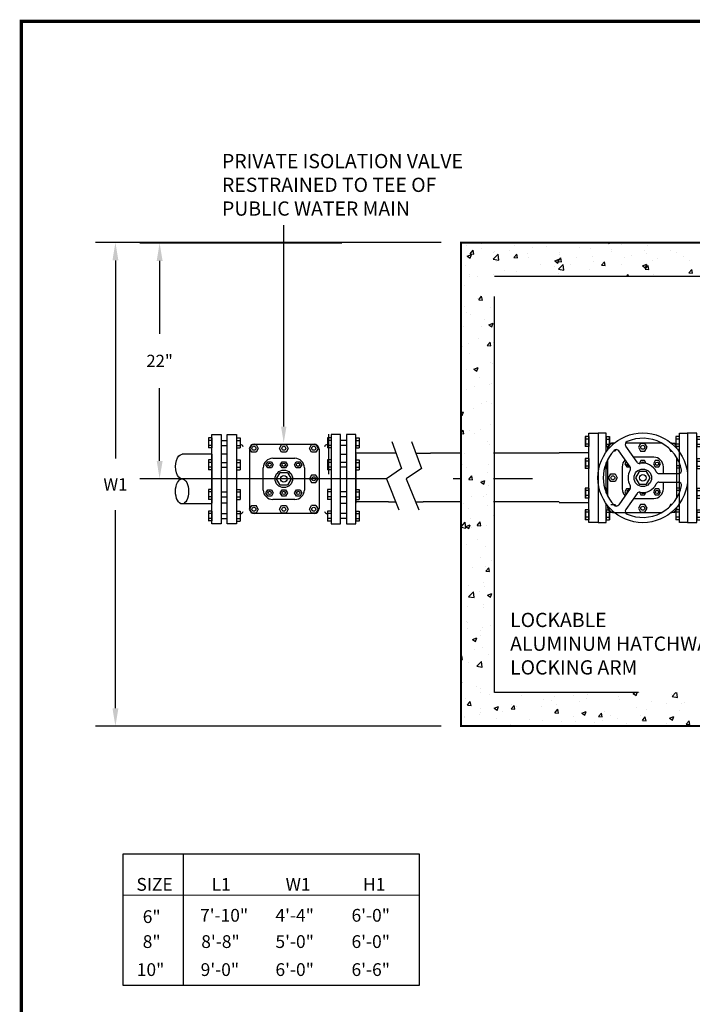
# Model space of a CAD drawing. Extents: x 1247.7 to 1281.2, y 452.8 to 477.1.
# Drawn here: x 1247.7 to 1256.2, y 464.7 to 477.1 of the extents above; entities that cross this region are included whole.
import ezdxf

# ---------------------------------------------------------------- set-up
doc = ezdxf.new("R2010")
doc.units = 0
doc.header["$LTSCALE"] = 20
doc.header["$MEASUREMENT"] = 0
doc.linetypes.add('CENTER', pattern=[2, 1.25, -0.25, 0.25, -0.25])
doc.linetypes.add('HIDDEN', pattern=[0.375, 0.25, -0.125])
doc.layers.get('0').update_dxf_attribs({"linetype": 'CONTINUOUS'})
doc.layers.get('DEFPOINTS').update_dxf_attribs({"linetype": 'CONTINUOUS'})
doc.layers.add('BORDER', color=7, linetype='CONTINUOUS', lineweight=30)
for name, color, linetype in [('CON', 7, 'CONTINUOUS'), ('DIM', 7, 'CONTINUOUS'), ('HATCH', 7, 'CONTINUOUS'), ('NOT', 7, 'CONTINUOUS'), ('PVF', 7, 'CONTINUOUS'), ('TEX', 7, 'CONTINUOUS')]:
    doc.layers.add(name, color=color, linetype=linetype)
doc.styles.add('SIMPFRAC', font='SIMPFRAC')
doc.styles.add('SIMPLEX', font='simplex', dxfattribs={"width": 0.9})
doc.styles.get("Standard").update_dxf_attribs({"font": 'arial.ttf'})
doc.dimstyles.get("Standard").update_dxf_attribs({"dimtxt": 0.18, "dimasz": 0.18, "dimexe": 0.18, "dimexo": 0.0625, "dimgap": 0.09, "dimtad": 0, "dimtih": 1, "dimtoh": 1, "dimdec": 4, "dimzin": 0, "dimdsep": 46, "dimtxsty": 'Standard', "dimcen": 0.09, "dimadec": 0, "dimazin": 0, "dimtfac": 1, "dimtdec": 4, "dimtofl": 0, "dimtmove": 0, "dimatfit": 3, "dimfxl": 1, "dimtolj": 1, "dimtzin": 0, "dimarcsym": 0})

# ---------------------------------------------------------------- blocks, each defined once
blk = doc.blocks.new('*D14')
at = {"color": 0, "linetype": 'ByBlock', "lineweight": -2, "transparency": 16777216}
for p, q in [((1252.996, 474.287), (1248.633, 474.287)), ((1248.883, 474.062), (1248.883, 471.563)), ((1248.883, 468.409), (1248.883, 470.908)), ((1252.996, 468.184), (1248.633, 468.184))]:
    blk.add_line(p, q, dxfattribs=at)
at = {"color": 0, "linetype": 'ByBlock', "transparency": 16777216}
for points in [[(1248.846, 474.062), (1248.921, 474.062), (1248.883, 474.287)], [(1248.846, 468.409), (1248.921, 468.409), (1248.883, 468.184)]]:
    blk.add_solid(points, dxfattribs=at)
at = {"layer": 'DEFPOINTS', "color": 0, "linetype": 'ByBlock', "transparency": 16777216}
for p in [(1253.246, 474.287), (1248.883, 468.184), (1253.246, 468.184)]:
    blk.add_point(p, dxfattribs=at)
at = {"color": 0, "linetype": 'ByBlock', "transparency": 16777216, "insert": (1248.883, 471.235), "char_height": 0.155, "attachment_point": 5, "style": 'SIMPLEX'}
blk.add_mtext('\\A1;W1', dxfattribs=at)
blk = doc.blocks.new('*X11')
at = {"color": 0, "linetype": 'Continuous'}
for p, q in [((219.57, 983.86), (219.57, 983.86)), ((227.12, 984.62), (227.12, 984.62)), ((243.13, 983.95), (243.13, 983.95)), ((244.65, 985.18), (244.65, 985.18)), ((252.04, 983), (252.04, 983)), ((259.15, 983.27), (259.15, 983.27)), ((289.26, 985.25), (289.85, 984.85)), ((289.85, 984.85), (289.99, 985.25)), ((296.08, 984.33), (296.08, 984.33)), ((308.59, 983.69), (308.59, 983.69)), ((217.43, 981.27), (217.43, 981.27)), ((220.04, 978.58), (222.14, 979.39)), ((220.04, 978.58), (221.53, 977.58)), ((221.52, 979.69), (222.97, 981.41)), ((221.52, 979.69), (223.32, 979.53)), ((221.53, 977.58), (222.14, 979.39)), ((223.32, 979.53), (222.97, 981.41)), ((227.15, 982.17), (227.15, 982.17)), ((232.87, 977.05), (235.21, 979.49)), ((233.17, 980.51), (233.17, 980.51)), ((233.44, 980.59), (233.44, 980.59)), ((235.54, 976.64), (235.21, 979.49)), ((240.68, 981.5), (240.68, 981.5)), ((243.04, 977.81), (244.49, 979.53)), ((244.84, 977.65), (244.49, 979.53)), ((249.46, 979.92), (249.46, 979.92)), ((249.94, 978.05), (249.94, 978.05)), ((265.35, 980.16), (265.35, 980.16)), ((265.47, 979.24), (265.47, 979.24)), ((275.16, 982.59), (275.16, 982.59)), ((280.5, 982.08), (280.5, 982.08)), ((281.49, 978.56), (281.49, 978.56)), ((291.1, 980.68), (291.1, 980.68)), ((291.18, 981.92), (291.18, 981.92)), ((300.91, 978.64), (300.91, 978.64)), ((307.19, 981.24), (307.19, 981.24)), ((308.42, 979.63), (308.42, 979.63)), ((319.79, 981.12), (319.79, 981.12)), ((323.2, 980.56), (323.2, 980.56)), ((326.27, 978.37), (326.27, 978.37)), ((219.21, 973.88), (219.21, 973.88)), ((232.87, 977.05), (235.54, 976.64)), ((234.36, 975.8), (234.36, 975.8)), ((243.04, 977.81), (244.83, 977.65)), ((256.11, 974.68), (256.11, 974.68)), ((263.1, 973.66), (263.1, 973.66)), ((263.16, 976.18), (265.26, 976.99)), ((263.16, 976.18), (264.65, 975.17)), ((264.56, 975.93), (266.01, 977.65)), ((264.56, 975.93), (266.35, 975.77)), ((264.65, 975.17), (265.26, 976.99)), ((264.89, 972.09), (267.22, 974.52)), ((266.35, 975.77), (266.01, 977.65)), ((267.55, 971.67), (267.22, 974.52)), ((270.61, 974.65), (270.61, 974.65)), ((273.6, 977.68), (273.6, 977.68)), ((281.97, 976.14), (281.97, 976.14)), ((286.08, 974.04), (287.52, 975.77)), ((286.08, 974.04), (287.87, 973.89)), ((287.87, 973.89), (287.52, 975.77)), ((295.72, 974.34), (295.72, 974.34)), ((297.5, 977.89), (297.5, 977.89)), ((306.27, 973.78), (308.37, 974.58)), ((306.27, 973.78), (307.76, 972.77)), ((307.6, 972.16), (309.04, 973.88)), ((307.76, 972.77), (308.37, 974.58)), ((309.39, 972), (309.04, 973.88)), ((311.12, 976.45), (311.12, 976.45)), ((313.52, 977.21), (313.52, 977.21)), ((329.53, 976.53), (329.53, 976.53)), ((221.11, 968.67), (221.11, 968.67)), ((221.15, 969.37), (221.15, 969.37)), ((225.28, 968.68), (225.28, 968.68)), ((232.79, 969.67), (232.79, 969.67)), ((238.61, 971.67), (238.61, 971.67)), ((244.15, 971.16), (244.15, 971.16)), ((264.89, 972.09), (267.55, 971.67)), ((264.98, 970.17), (264.98, 970.17)), ((280.13, 972.09), (280.13, 972.09)), ((298.48, 968.76), (299.24, 969.56)), ((299.33, 968.76), (299.24, 969.56)), ((307.6, 972.16), (309.39, 972)), ((311.89, 969.29), (311.89, 969.29)), ((324.85, 968.79), (324.85, 968.79)), ((329.11, 970.28), (330.56, 972)), ((329.11, 970.28), (330.91, 970.12)), ((330.91, 970.12), (330.56, 972)), ((218.84, 963.89), (218.84, 963.89)), ((225.69, 957.12), (227.13, 958.85)), ((227.48, 956.97), (227.13, 958.85)), ((217.39, 956.85), (217.39, 956.85)), ((218.48, 953.9), (218.48, 953.9)), ((224.9, 957.84), (224.9, 957.84)), ((225.69, 957.12), (227.48, 956.97)), ((219.88, 950.77), (219.88, 950.77)), ((221.63, 950.01), (221.63, 950.01)), ((231.32, 953.37), (231.32, 953.37)), ((217, 946), (217, 946)), ((227.06, 944.18), (227.06, 944.18)), ((228.37, 947.5), (228.37, 947.5)), ((230.65, 944.75), (232.75, 945.56)), ((230.65, 944.75), (232.14, 943.74)), ((232.14, 943.74), (232.75, 945.55)), ((233.27, 945.84), (233.27, 945.84)), ((218.11, 943.92), (218.11, 943.92)), ((220.47, 935.67), (220.47, 935.67)), ((225.35, 938.12), (225.35, 938.12)), ((229.85, 934.56), (231.3, 936.28)), ((229.85, 934.56), (231.64, 934.4)), ((231.64, 934.4), (231.3, 936.28)), ((232.9, 935.85), (232.9, 935.85)), ((217.75, 933.93), (217.75, 933.93)), ((221.03, 930.68), (221.03, 930.68)), ((231.53, 926.33), (231.53, 926.33)), ((232.54, 925.86), (232.54, 925.86)), ((217.38, 923.94), (217.38, 923.94)), ((219.51, 922.79), (219.51, 922.79)), ((223.35, 922.99), (225.45, 923.8)), ((223.35, 922.99), (224.84, 921.99)), ((224.84, 921.99), (225.45, 923.8)), ((225.84, 918.76), (225.84, 918.76)), ((231.15, 915.48), (231.15, 915.48)), ((232.17, 915.88), (232.17, 915.88)), ((217.02, 913.96), (217.02, 913.96)), ((219.79, 912.78), (219.79, 912.78)), ((223.64, 914.5), (223.64, 914.5)), ((226.98, 906.19), (226.98, 906.19)), ((229.56, 906.86), (229.56, 906.86)), ((231.81, 905.89), (231.81, 905.89)), ((217, 901.6), (218.15, 902.05)), ((217, 900.6), (217.54, 900.23)), ((217.54, 900.23), (218.15, 902.05)), ((223.25, 903.65), (223.25, 903.65)), ((231.44, 895.9), (231.44, 895.9)), ((217, 891.72), (218.1, 893.03)), ((217, 891.28), (218.45, 891.15)), ((218.45, 891.15), (218.1, 893.03)), ((220.94, 892.69), (220.94, 892.69)), ((223.71, 891.53), (223.71, 891.53)), ((226.72, 893.32), (226.72, 893.32)), ((230.04, 887.5), (230.04, 887.5)), ((218.83, 881.48), (218.83, 881.48)), ((231.08, 885.92), (231.08, 885.92)), ((217.75, 876.28), (217.75, 876.28)), ((219.7, 874.79), (219.7, 874.79)), ((229.89, 872.15), (229.89, 872.15)), ((230.71, 875.93), (230.71, 875.93)), ((220.82, 868.74), (222.27, 870.47)), ((220.82, 868.74), (222.61, 868.59)), ((222.61, 868.59), (222.27, 870.47)), ((226.66, 867.41), (228.76, 868.21)), ((226.66, 867.41), (228.15, 866.4)), ((226.89, 868.21), (226.89, 868.21)), ((228.15, 866.4), (228.76, 868.21)), ((230.35, 865.94), (230.35, 865.94)), ((218.23, 856.92), (218.23, 856.92)), ((221.99, 860.31), (221.99, 860.31)), ((227.92, 860.28), (227.92, 860.28)), ((229.5, 861.3), (229.5, 861.3)), ((220.85, 854.7), (220.85, 854.7)), ((229.98, 855.95), (229.98, 855.95)), ((217, 845.51), (219.1, 847.7)), ((219.43, 844.85), (219.1, 847.7)), ((221.61, 849.47), (221.61, 849.47)), ((224.98, 846.18), (226.43, 847.9)), ((226.78, 846.02), (226.43, 847.9)), ((232.97, 850.97), (232.97, 850.97)), ((217, 845.22), (219.43, 844.85)), ((219.36, 845.65), (221.46, 846.46)), ((219.36, 845.65), (220.85, 844.65)), ((220.85, 844.65), (221.46, 846.46)), ((221.95, 845.03), (221.95, 845.03)), ((224.98, 846.18), (226.77, 846.02)), ((229.62, 845.97), (229.62, 845.97)), ((225.08, 839.13), (225.08, 839.13)), ((219.61, 836.8), (219.61, 836.8)), ((229.25, 835.98), (229.25, 835.98)), ((226.8, 830.22), (226.8, 830.22)), ((232.12, 829.02), (232.12, 829.02)), ((217.19, 827.3), (217.19, 827.3)), ((222.43, 825.67), (222.43, 825.67)), ((228.89, 825.99), (228.89, 825.99)), ((229.14, 823.61), (230.59, 825.34)), ((229.14, 823.61), (230.94, 823.46)), ((230.94, 823.46), (230.59, 825.34)), ((220.74, 811.07), (223.07, 813.51)), ((220.76, 816.72), (220.76, 816.72)), ((223.41, 810.66), (223.08, 813.51)), ((226.15, 813.77), (226.15, 813.77)), ((228.24, 817.96), (228.24, 817.96)), ((228.52, 816.01), (228.52, 816.01)), ((220.74, 811.07), (223.41, 810.66)), ((229.97, 811.82), (232.07, 812.63)), ((229.97, 811.82), (231.46, 810.81)), ((231.46, 810.81), (232.07, 812.63)), ((220.35, 806.13), (220.35, 806.13)), ((227.86, 807.12), (227.86, 807.12)), ((228.16, 806.02), (228.16, 806.02)), ((233.31, 801.05), (233.49, 801.26)), ((233.31, 801.05), (233.49, 801.03)), ((219.52, 798.82), (219.52, 798.82)), ((219.97, 795.29), (219.97, 795.29)), ((220.31, 798.44), (220.31, 798.44)), ((226.64, 794.41), (226.64, 794.41)), ((227.79, 796.03), (227.79, 796.03)), ((231.33, 796.78), (231.33, 796.78)), ((222.67, 790.06), (224.77, 790.87)), ((222.67, 790.06), (224.16, 789.06)), ((224.16, 789.06), (224.77, 790.87)), ((226.71, 792.23), (226.71, 792.23)), ((223.44, 784.95), (223.44, 784.95)), ((227.43, 786.05), (227.43, 786.05)), ((217, 781.61), (217.4, 782.09)), ((217, 780.27), (217.74, 780.21)), ((217.75, 780.21), (217.4, 782.09)), ((230.36, 782.51), (230.36, 782.51)), ((220.67, 778.73), (220.67, 778.73)), ((224.72, 776.88), (227.05, 779.32)), ((224.72, 776.88), (227.38, 776.47)), ((227.38, 776.47), (227.05, 779.32)), ((227.06, 776.06), (227.06, 776.06)), ((217, 768.94), (217.47, 769.12)), ((217, 767.72), (217.47, 769.12)), ((224.52, 767.18), (224.52, 767.18)), ((226.7, 766.07), (226.7, 766.07)), ((219.43, 760.83), (219.43, 760.83)), ((226.6, 763.78), (226.6, 763.78)), ((230.84, 763.15), (230.84, 763.15)), ((236.93, 763.83), (236.93, 763.83)), ((246.86, 762.48), (246.86, 762.48)), ((257.32, 760.45), (257.32, 760.45)), ((261.61, 760.25), (261.61, 760.25)), ((262.87, 761.8), (262.87, 761.8)), ((272.47, 762.37), (272.47, 762.37)), ((278.89, 761.13), (278.89, 761.13)), ((279.11, 763.25), (279.11, 763.25)), ((294.35, 761.91), (294.35, 761.91)), ((294.9, 760.45), (294.9, 760.45)), ((301.59, 763.5), (302.72, 763.94)), ((301.59, 763.5), (303.09, 762.5)), ((301.86, 762.89), (301.86, 762.89)), ((303.09, 762.5), (303.57, 763.94)), ((304.59, 763.8), (304.59, 763.8)), ((320.6, 763.12), (320.6, 763.12)), ((320.77, 761.99), (322.64, 763.94)), ((320.77, 761.99), (323.44, 761.57)), ((323.44, 761.57), (323.16, 763.94)), ((220.11, 757.8), (221.56, 759.52)), ((220.11, 757.8), (221.91, 757.64)), ((221.91, 757.64), (221.56, 759.52)), ((226.33, 756.09), (226.33, 756.09)), ((233.27, 756.23), (235.37, 757.04)), ((233.27, 756.23), (234.77, 755.23)), ((234.77, 755.22), (235.38, 757.04)), ((241.63, 755.92), (243.08, 757.64)), ((241.63, 755.92), (243.42, 755.76)), ((241.92, 758.34), (241.92, 758.34)), ((243.43, 755.76), (243.08, 757.64)), ((244.12, 757.24), (244.12, 757.24)), ((256.53, 756.93), (256.53, 756.93)), ((263.15, 754.03), (264.6, 755.76)), ((264.04, 757.92), (264.04, 757.92)), ((264.94, 753.88), (264.6, 755.76)), ((275.4, 759.41), (275.4, 759.41)), ((303.09, 756.74), (303.09, 756.74)), ((308.06, 755.75), (308.06, 755.75)), ((310.91, 759.77), (310.91, 759.77)), ((318.25, 758.66), (318.25, 758.66)), ((325.56, 758.76), (325.56, 758.76)), ((326.93, 759.1), (326.93, 759.1)), ((218.55, 751.94), (218.55, 751.94)), ((218.71, 751.95), (218.71, 751.95)), ((226.22, 752.94), (226.22, 752.94)), ((226.62, 754.24), (226.62, 754.24)), ((234.56, 751.26), (234.56, 751.26)), ((237.58, 754.43), (237.58, 754.43)), ((250.58, 750.58), (250.58, 750.58)), ((256.95, 750.46), (256.95, 750.46)), ((263.15, 754.03), (264.94, 753.88)), ((272.11, 752.38), (272.11, 752.38)), ((276.39, 753.83), (278.49, 754.64)), ((276.39, 753.83), (277.88, 752.82)), ((277.88, 752.82), (278.49, 754.64)), ((284.67, 752.15), (286.11, 753.87)), ((284.67, 752.15), (286.46, 751.99)), ((286.46, 751.99), (286.11, 753.87)), ((287.69, 754.63), (287.69, 754.63)), ((290.57, 752.75), (290.57, 752.75)), ((293.97, 751.06), (293.97, 751.06)), ((305.33, 752.56), (305.33, 752.56)), ((306.19, 750.27), (307.63, 751.99)), ((307.98, 750.11), (307.63, 751.99)), ((319.5, 751.43), (321.6, 752.23)), ((319.5, 751.43), (320.99, 750.42)), ((321, 750.42), (321.6, 752.23)), ((324.27, 755.05), (324.27, 755.05)), ((241.55, 748.35), (241.55, 748.35)), ((266.59, 749.91), (266.59, 749.91)), ((267.51, 747.58), (267.51, 747.58)), ((273.07, 749.75), (273.07, 749.75)), ((282.61, 749.23), (282.61, 749.23)), ((286.46, 750.07), (286.46, 750.07)), ((298.62, 748.55), (298.62, 748.55)), ((306.19, 750.27), (307.98, 750.11)), ((314.64, 747.88), (314.64, 747.88)), ((317.88, 748.68), (317.88, 748.68)), ((327.7, 748.39), (329.15, 750.11)), ((327.7, 748.39), (329.5, 748.23)), ((329.5, 748.23), (329.15, 750.11))]:
    blk.add_line(p, q, dxfattribs=at)
blk = doc.blocks.new('*D13')
at = {"color": 0, "linetype": 'ByBlock', "lineweight": -2, "transparency": 16777216}
for p, q in [((1251.742, 474.28), (1249.191, 474.28)), ((1249.441, 474.055), (1249.441, 473.136)), ((1249.441, 471.532), (1249.441, 472.451)), ((1251.742, 471.307), (1249.191, 471.307))]:
    blk.add_line(p, q, dxfattribs=at)
at = {"color": 0, "linetype": 'ByBlock', "transparency": 16777216}
for points in [[(1249.404, 474.055), (1249.479, 474.055), (1249.441, 474.28)], [(1249.404, 471.532), (1249.479, 471.532), (1249.441, 471.307)]]:
    blk.add_solid(points, dxfattribs=at)
at = {"layer": 'DEFPOINTS', "color": 0, "linetype": 'ByBlock', "transparency": 16777216}
for p in [(1249.441, 474.28), (1251.992, 474.28), (1251.992, 471.307)]:
    blk.add_point(p, dxfattribs=at)
at = {"color": 0, "linetype": 'ByBlock', "transparency": 16777216, "insert": (1249.441, 472.793), "char_height": 0.155, "attachment_point": 5, "style": 'SIMPLEX'}
blk.add_mtext('\\A1;22"', dxfattribs=at)
blk = doc.blocks.new('OSY_P')
for p, q in [((-9, 9), (-9, 4.962)), ((-0.818, 0), (-0.818, 9)), ((-0.818, 9), (0, 9)), ((0, 9), (0, 0)), ((0, 9), (0, 0)), ((-8.211, 8.644), (-8.211, 7.641)), ((-8.211, 8.644), (-7.852, 8.644)), ((-8.211, 8.393), (-7.852, 8.393)), ((-7.852, 8.644), (-7.852, 7.89)), ((-1.175, 8.644), (-1.175, 7.641)), ((-0.815, 8.644), (-1.175, 8.644)), ((-0.815, 8.393), (-1.175, 8.393)), ((-8.211, 7.892), (-7.852, 7.892)), ((-8.211, 7.641), (-8.032, 7.641)), ((-0.815, 7.892), (-1.175, 7.892)), ((-0.815, 7.641), (-1.175, 7.641)), ((-8.211, 5.96), (-8.211, 5.435)), ((-8.113, 6.187), (-8.053, 6.187)), ((-0.924, 6.211), (-1.098, 6.211)), ((-8.211, 5.685), (-8.053, 5.685)), ((-8.211, 5.435), (-8.053, 5.435)), ((-0.815, 5.709), (-1.098, 5.709)), ((-0.815, 5.458), (-1.098, 5.458)), ((-9, 4.039), (-9, 0)), ((-8.211, 3.464), (-8.211, 3.04)), ((-8.211, 3.464), (-8.053, 3.464)), ((-8.211, 3.213), (-8.053, 3.213)), ((-0.815, 3.473), (-1.098, 3.473)), ((-0.815, 3.222), (-1.098, 3.222)), ((-0.958, 2.72), (-1.098, 2.72)), ((-8.211, 1.29), (-8.211, 0.287)), ((-8.211, 1.29), (-8.003, 1.29)), ((-8.211, 1.039), (-7.852, 1.039)), ((-7.852, 1.112), (-7.852, 0.287)), ((-0.815, 1.29), (-1.175, 1.29)), ((-1.175, 1.29), (-1.175, 0.287)), ((-0.815, 1.039), (-1.175, 1.039)), ((-8.211, 0.537), (-7.852, 0.537)), ((-8.211, 0.287), (-7.852, 0.287)), ((-0.815, 0.537), (-1.175, 0.537)), ((-0.815, 0.287), (-1.175, 0.287)), ((0, 0), (-0.818, 0))]:
    blk.add_line(p, q)
at = {"linetype": 'Continuous'}
for p, q in [((-5.796, 5.589), (-6.927, 7.209)), ((-5.094, 6.079), (-6.226, 7.699)), ((-2.886, 4.928), (-0.91, 4.928)), ((-2.886, 4.072), (-0.91, 4.072)), ((-5.796, 3.411), (-6.927, 1.791)), ((-5.094, 2.921), (-6.226, 1.301))]:
    blk.add_line(p, q, dxfattribs=at)
for points in [[(-8.182, 7.124), (-8.182, 9), (-9, 9), (-9, 4.962)], [(-8.182, 2.968), (-8.182, 6.032)], [(-9, 4.039), (-9, 0), (-8.182, 0)], [(-8.182, 0), (-8.182, 1.876)]]:
    blk.add_lwpolyline(points)
for points in [[(-7.383, 7.98), (-7.572, 7.98, 0.414329), (-8.053, 7.499)], [(-2.587, 7.978), (-6.259, 7.979, 0.414329)], [(-1.098, 7.447), (-1.098, 7.497, 0.414098), (-1.579, 7.978), (-1.64, 7.978, 0.414329)], [(-8.053, 7.499), (-8.053, 7.296, 0.414214)], [(-8.053, 6.31), (-8.053, 2.69, 0.414214)], [(-6.294, 6.303, 0.203202), (-6.583, 5.622)], [(-2.443, 4.928), (-2.443, 5.622, 0.414214), (-3.391, 6.57), (-5.437, 6.57, 0.414214)], [(-1.098, 2.463), (-1.098, 6.537, 0.414098)], [(-6.583, 5.622), (-6.583, 3.378, 0.203202), (-6.294, 2.697)], [(-5.437, 2.43), (-3.391, 2.43, 0.414214), (-2.443, 3.378), (-2.443, 4.072, 0.414214)], [(-8.053, 1.705), (-8.053, 1.504, 0.414214), (-7.572, 1.023), (-2.585, 1.023, 0.414214)], [(-1.64, 1.023), (-1.579, 1.023, 0.414214), (-1.098, 1.504), (-1.098, 1.553, 0.414098)]]:
    blk.add_lwpolyline(points, format="xyb", dxfattribs=at)
for points in [[(-7.907, 7.472), (-7.962, 7.568), (-7.742, 7.949)], [(-7.742, 7.949), (-7.42, 7.949)], [(-1.284, 7.949), (-1.607, 7.949)], [(-1.12, 7.472), (-1.064, 7.568), (-1.284, 7.949)], [(-7.217, 7.334), (-7.302, 7.187), (-7.444, 7.187)], [(-1.906, 7.502), (-1.724, 7.187), (-1.583, 7.187)], [(-6.179, 6.138), (-6.311, 5.91), (-6.128, 5.592), (-5.797, 5.592)], [(-4.33, 6.227), (-4.697, 6.227), (-4.856, 5.951)], [(-4.165, 5.942), (-4.33, 6.227)], [(-5.81, 3.408), (-6.145, 3.408), (-6.328, 3.09), (-6.183, 2.838)], [(-4.856, 3.049), (-4.697, 2.773), (-4.33, 2.773), (-4.165, 3.059)], [(-7.424, 1.055), (-7.742, 1.055), (-7.962, 1.436), (-7.908, 1.53)], [(-7.742, 1.817), (-7.302, 1.817), (-7.215, 1.665)], [(-1.579, 1.817), (-1.724, 1.817), (-1.91, 1.494)], [(-1.602, 1.055), (-1.284, 1.055), (-1.064, 1.436), (-1.118, 1.53)]]:
    blk.add_lwpolyline(points, dxfattribs=at)
for points in [[(-4.293, 7.949), (-4.733, 7.949), (-4.953, 7.568), (-4.733, 7.187), (-4.293, 7.187), (-4.073, 7.568)], [(-2.899, 6.227), (-3.265, 6.227), (-3.449, 5.91), (-3.265, 5.592), (-2.899, 5.592), (-2.715, 5.91)], [(-4.141, 3.856), (-3.769, 4.5), (-4.141, 5.144), (-4.885, 5.144), (-5.257, 4.5), (-4.885, 3.856)], [(-7.742, 4.885), (-7.302, 4.885), (-7.082, 4.504), (-7.302, 4.123), (-7.742, 4.123), (-7.962, 4.504)], [(-2.899, 3.408), (-3.265, 3.408), (-3.449, 3.09), (-3.265, 2.773), (-2.899, 2.773), (-2.715, 3.09)], [(-4.293, 1.817), (-4.733, 1.817), (-4.953, 1.436), (-4.733, 1.055), (-4.293, 1.055), (-4.073, 1.436)]]:
    blk.add_lwpolyline(points, close=True, dxfattribs=at)
for centre, radius in [((-4.513, 4.5), 4.511), ((-4.513, 7.573), 0.199), ((-3.082, 5.91), 0.166), ((-4.513, 4.5), 0.877), ((-7.522, 4.504), 0.199), ((-4.513, 4.5), 0.332), ((-3.082, 3.09), 0.166), ((-4.513, 1.441), 0.199)]:
    blk.add_circle(centre, radius, dxfattribs=at)
for centre, radius, start, end in [((-8.259, 8.518), 0.404, 341.90462, 18.09538), ((-9.308, 8.142), 1.455, 350.09016, 9.90984), ((-8.259, 7.766), 0.404, 15.78781, 18.09538), ((-8.259, 1.164), 0.404, 341.90462, 353.36373), ((-9.308, 0.788), 1.455, 350.09016, 9.90984), ((-8.259, 0.412), 0.404, 341.90462, 18.09538)]:
    blk.add_arc(centre, radius, start, end)
for centre, radius, start, end in [((-5.98, 7.871), 0.3, 113.51932, 214.93094), ((-4.513, 4.5), 3.976, 11.41162, 113.51932), ((-4.513, 4.5), 3.976, 136.34255, 223.65745), ((-7.173, 7.038), 0.3, 34.93094, 136.34255), ((-5.944, 5.91), 0.166, 146.78974, 283.07214), ((-4.849, 6.251), 0.3, 214.93094, 280.84911), ((-4.513, 4.5), 1.483, 24.08182, 100.84911), ((-4.513, 5.91), 0.166, 23.32763, 156.67237), ((-4.513, 4.5), 1.483, 149.01276, 210.98724), ((-6.041, 5.418), 0.3, 329.01276, 34.93094), ((-2.886, 5.227), 0.3, 204.08182, 270), ((-0.91, 5.227), 0.3, 270, 11.41162), ((-2.886, 3.773), 0.3, 90, 155.91818), ((-0.91, 3.773), 0.3, 348.58838, 90), ((-5.961, 3.09), 0.166, 67.46916, 222.28448), ((-4.513, 4.5), 3.976, 246.48068, 348.58838), ((-6.041, 3.582), 0.3, 325.06906, 30.98724), ((-4.849, 2.749), 0.3, 79.15089, 145.06906), ((-4.513, 4.5), 1.483, 259.15089, 335.91818), ((-4.513, 3.09), 0.166, 203.32763, 336.67237), ((-7.173, 1.962), 0.3, 223.65745, 325.06906), ((-5.98, 1.129), 0.3, 145.06906, 246.48068)]:
    blk.add_arc(centre, radius, start, end, dxfattribs=at)
blk.add_point((0, 9), dxfattribs=at)
blk = doc.blocks.new('FLNG1_P')
for p, q in [((-0.934, 8.644), (-1.294, 8.644)), ((-1.294, 8.644), (-1.294, 7.641)), ((-0.934, 8.393), (-1.294, 8.393)), ((-0.934, 8.644), (-0.934, 7.641)), ((-0.934, 7.892), (-1.294, 7.892)), ((-0.934, 7.641), (-1.294, 7.641)), ((-0.934, 6.438), (-1.294, 6.438)), ((-1.294, 6.438), (-1.294, 5.435)), ((-0.934, 6.187), (-1.294, 6.187)), ((-0.934, 6.438), (-0.934, 5.435)), ((-0.934, 5.685), (-1.294, 5.685)), ((-0.934, 5.435), (-1.294, 5.435)), ((-0.934, 3.464), (-1.294, 3.464)), ((-1.294, 3.464), (-1.294, 2.461)), ((-0.934, 3.213), (-1.294, 3.213)), ((-0.934, 3.464), (-0.934, 2.461)), ((-0.934, 2.712), (-1.294, 2.712)), ((-0.934, 2.461), (-1.294, 2.461)), ((-0.934, 1.29), (-1.294, 1.29)), ((-1.294, 1.29), (-1.294, 0.287)), ((-0.934, 1.039), (-1.294, 1.039)), ((-0.934, 1.29), (-0.934, 0.287)), ((-0.934, 0.537), (-1.294, 0.537)), ((-0.934, 0.287), (-1.294, 0.287))]:
    blk.add_line(p, q)
blk.add_lwpolyline([(-0.937, 0), (-0.937, 9), (0, 9), (0, 0)], close=True)
for centre, radius, start, end in [((0.163, 8.142), 1.455, 170.09016, 189.90984), ((-0.886, 8.518), 0.404, 161.90462, 198.09538), ((-0.886, 7.766), 0.404, 161.90462, 198.09538), ((0.163, 5.936), 1.455, 170.09016, 189.90984), ((-0.886, 6.311), 0.404, 161.90462, 198.09538), ((-0.886, 5.56), 0.404, 161.90462, 198.09538), ((0.163, 2.962), 1.455, 170.09016, 189.90984), ((-0.886, 3.338), 0.404, 161.90462, 198.09538), ((-0.886, 2.586), 0.404, 161.90462, 198.09538), ((0.163, 0.788), 1.455, 170.09016, 189.90984), ((-0.886, 1.163), 0.404, 161.90462, 198.09538), ((-0.886, 0.412), 0.404, 161.90462, 198.09538)]:
    blk.add_arc(centre, radius, start, end)

msp = doc.modelspace()

# ---------------------------------------------------------------- linework, layer by layer
at = {"linetype": 'Continuous'}
for p, q in [((1250.21866, 471.78989), (1250.29385, 471.78989)), ((1251.7991, 471.78989), (1251.72391, 471.78989)), ((1250.21866, 471.72694), (1250.29385, 471.72694)), ((1250.5761, 471.68973), (1250.60372, 471.73756)), ((1250.60372, 471.6419), (1250.5761, 471.68973)), ((1250.58044, 471.67455), (1250.58044, 471.68076)), ((1250.58044, 470.93497), (1250.58044, 471.67455)), ((1250.60372, 471.73756), (1250.65895, 471.73756)), ((1250.64075, 471.74108), (1250.64843, 471.74109)), ((1250.64843, 471.74109), (1251.36898, 471.74137)), ((1250.65895, 471.73756), (1250.68657, 471.68973)), ((1250.68657, 471.68973), (1250.65895, 471.6419)), ((1250.95365, 471.68973), (1250.98126, 471.73756)), ((1250.98126, 471.6419), (1250.95365, 471.68973)), ((1250.98126, 471.73756), (1251.0365, 471.73756)), ((1251.0365, 471.73756), (1251.06411, 471.68973)), ((1251.06411, 471.68973), (1251.0365, 471.6419)), ((1251.33119, 471.68973), (1251.35881, 471.73756)), ((1251.35881, 471.6419), (1251.33119, 471.68973)), ((1251.35881, 471.73756), (1251.41404, 471.73756)), ((1251.36898, 471.74137), (1251.39269, 471.74138)), ((1251.41404, 471.73756), (1251.44166, 471.68973)), ((1251.44166, 471.68973), (1251.41404, 471.6419)), ((1251.45304, 471.68105), (1251.45304, 471.65551)), ((1251.45304, 471.65551), (1251.45304, 470.95401)), ((1251.7991, 471.72694), (1251.72391, 471.72694)), ((1250.65895, 471.6419), (1250.60372, 471.6419)), ((1250.86808, 471.56449), (1251.14966, 471.56449)), ((1251.0365, 471.6419), (1250.98126, 471.6419)), ((1251.41404, 471.6419), (1251.35881, 471.6419)), ((1250.21866, 471.51307), (1250.29385, 471.51307)), ((1250.21866, 471.45012), (1250.29385, 471.45012)), ((1250.74915, 471.35843), (1250.74915, 471.44556)), ((1250.7833, 471.48163), (1250.80631, 471.52149)), ((1250.80631, 471.44176), (1250.7833, 471.48163)), ((1250.80631, 471.52149), (1250.85234, 471.52149)), ((1250.85234, 471.44176), (1250.80631, 471.44176)), ((1250.85234, 471.52149), (1250.87535, 471.48163)), ((1250.87535, 471.48163), (1250.85234, 471.44176)), ((1250.96285, 471.48163), (1250.98587, 471.52149)), ((1250.98587, 471.44176), (1250.96285, 471.48163)), ((1250.98587, 471.52149), (1251.03189, 471.52149)), ((1251.03189, 471.44176), (1250.98587, 471.44176)), ((1251.03189, 471.52149), (1251.05491, 471.48163)), ((1251.05491, 471.48163), (1251.03189, 471.44176)), ((1251.14241, 471.48163), (1251.16542, 471.52149)), ((1251.16542, 471.44176), (1251.14241, 471.48163)), ((1251.16542, 471.52149), (1251.21145, 471.52149)), ((1251.21145, 471.44176), (1251.16542, 471.44176)), ((1251.21145, 471.52149), (1251.23446, 471.48163)), ((1251.23446, 471.48163), (1251.21145, 471.44176)), ((1251.2686, 471.44554), (1251.2686, 471.16398)), ((1251.7991, 471.51307), (1251.72391, 471.51307)), ((1251.7991, 471.45012), (1251.72391, 471.45012)), ((1250.74915, 471.16397), (1250.74915, 471.35843)), ((1250.91558, 471.30476), (1250.96223, 471.38556)), ((1250.96223, 471.22396), (1250.91558, 471.30476)), ((1250.96223, 471.38556), (1251.05553, 471.38556)), ((1251.05553, 471.38556), (1251.10218, 471.30476)), ((1251.10218, 471.30476), (1251.05553, 471.22396)), ((1251.35881, 471.35311), (1251.33119, 471.30527)), ((1251.33119, 471.30527), (1251.35881, 471.25744)), ((1251.41404, 471.35311), (1251.35881, 471.35311)), ((1251.44166, 471.30527), (1251.41404, 471.35311)), ((1251.41404, 471.25744), (1251.44166, 471.30527)), ((1250.7833, 471.1279), (1250.80631, 471.16776)), ((1250.80631, 471.16776), (1250.85234, 471.16776)), ((1250.85234, 471.16776), (1250.87535, 471.1279)), ((1251.05553, 471.22396), (1250.96223, 471.22396)), ((1250.96285, 471.1279), (1250.98587, 471.16776)), ((1250.98587, 471.16776), (1251.03189, 471.16776)), ((1251.03189, 471.16776), (1251.05491, 471.1279)), ((1251.14455, 471.1279), (1251.16756, 471.16776)), ((1251.16756, 471.16776), (1251.21359, 471.16776)), ((1251.21359, 471.16776), (1251.2366, 471.1279)), ((1251.35881, 471.25744), (1251.41404, 471.25744)), ((1250.21866, 471.13996), (1250.29385, 471.13996)), ((1250.21866, 471.07701), (1250.29385, 471.07701)), ((1250.80631, 471.08804), (1250.7833, 471.1279)), ((1250.85234, 471.08804), (1250.80631, 471.08804)), ((1250.87535, 471.1279), (1250.85234, 471.08804)), ((1251.14966, 471.04504), (1250.86808, 471.04504)), ((1250.98587, 471.08804), (1250.96285, 471.1279)), ((1251.03189, 471.08804), (1250.98587, 471.08804)), ((1251.05491, 471.1279), (1251.03189, 471.08804)), ((1251.16756, 471.08804), (1251.14455, 471.1279)), ((1251.21359, 471.08804), (1251.16756, 471.08804)), ((1251.2366, 471.1279), (1251.21359, 471.08804)), ((1251.7991, 471.13996), (1251.72391, 471.13996)), ((1251.7991, 471.07701), (1251.72391, 471.07701)), ((1250.5761, 470.9203), (1250.60372, 470.96814)), ((1250.60372, 470.87247), (1250.5761, 470.9203)), ((1250.58044, 470.92879), (1250.58044, 470.93497)), ((1250.60372, 470.96814), (1250.65895, 470.96814)), ((1250.68657, 470.9203), (1250.65895, 470.96814)), ((1250.68657, 470.9203), (1250.65895, 470.87247)), ((1250.95365, 470.9203), (1250.98126, 470.96814)), ((1250.98126, 470.87247), (1250.95365, 470.9203)), ((1250.98126, 470.96814), (1251.0365, 470.96814)), ((1251.0365, 470.96814), (1251.06411, 470.9203)), ((1251.06411, 470.9203), (1251.0365, 470.87247)), ((1251.33119, 470.9203), (1251.35881, 470.96814)), ((1251.35881, 470.87247), (1251.33119, 470.9203)), ((1251.41404, 470.96814), (1251.35881, 470.96814)), ((1251.41404, 470.96814), (1251.44166, 470.9203)), ((1251.44166, 470.9203), (1251.41404, 470.87247)), ((1251.45304, 470.95401), (1251.45304, 470.92879)), ((1250.21866, 470.86715), (1250.29385, 470.86715)), ((1250.21866, 470.8042), (1250.29385, 470.8042)), ((1250.65895, 470.87247), (1250.60372, 470.87247)), ((1250.6484, 470.86846), (1250.64077, 470.86846)), ((1251.39271, 470.86846), (1250.6484, 470.86846)), ((1251.0365, 470.87247), (1250.98126, 470.87247)), ((1251.41404, 470.87247), (1251.35881, 470.87247)), ((1251.7991, 470.86715), (1251.72391, 470.86715)), ((1251.7991, 470.8042), (1251.72391, 470.8042))]:
    msp.add_line(p, q, dxfattribs=at)
for p, q in [((1250.41272, 471.82136), (1250.45782, 471.82136)), ((1250.41272, 471.78989), (1250.45782, 471.78989)), ((1250.45782, 471.82136), (1250.45782, 471.69547)), ((1251.55993, 471.82136), (1251.55993, 471.69547)), ((1251.60504, 471.82136), (1251.55993, 471.82136)), ((1251.60504, 471.78989), (1251.55993, 471.78989)), ((1251.57186, 471.86938), (1251.57186, 471.36267)), ((1251.57186, 471.86938), (1251.57186, 471.36267)), ((1254.81464, 471.83757), (1254.81464, 471.71169)), ((1254.85975, 471.83757), (1254.81464, 471.83757)), ((1254.85975, 471.8061), (1254.81464, 471.8061)), ((1254.85975, 471.83757), (1254.85975, 471.71169)), ((1250.41272, 471.72694), (1250.45782, 471.72694)), ((1250.41272, 471.69547), (1250.45782, 471.69547)), ((1251.60504, 471.72694), (1251.55993, 471.72694)), ((1251.60504, 471.69547), (1251.55993, 471.69547)), ((1254.85975, 471.74316), (1254.81464, 471.74316)), ((1254.85975, 471.71169), (1254.81464, 471.71169)), ((1250.10103, 471.61507), (1249.72462, 471.61507)), ((1250.41272, 471.54454), (1250.45782, 471.54454)), ((1250.45782, 471.54454), (1250.45782, 471.41865)), ((1251.55993, 471.54454), (1251.55993, 471.41865)), ((1251.60504, 471.54454), (1251.55993, 471.54454)), ((1254.85935, 471.63128), (1254.48294, 471.63128)), ((1254.81464, 471.56075), (1254.81464, 471.43486)), ((1254.85975, 471.56075), (1254.81464, 471.56075)), ((1254.85975, 471.56075), (1254.85975, 471.43486)), ((1250.41272, 471.51307), (1250.45782, 471.51307)), ((1250.41272, 471.45012), (1250.45782, 471.45012)), ((1250.41272, 471.41865), (1250.45782, 471.41865)), ((1251.60504, 471.51307), (1251.55993, 471.51307)), ((1251.60504, 471.45012), (1251.55993, 471.45012)), ((1251.60504, 471.41865), (1251.55993, 471.41865)), ((1254.85975, 471.52928), (1254.81464, 471.52928)), ((1254.85975, 471.46634), (1254.81464, 471.46634)), ((1254.85975, 471.43486), (1254.81464, 471.43486)), ((1250.41272, 471.17143), (1250.45782, 471.17143)), ((1250.45782, 471.17143), (1250.45782, 471.04554)), ((1251.55993, 471.17143), (1251.55993, 471.04554)), ((1251.60504, 471.17143), (1251.55993, 471.17143)), ((1254.81464, 471.18764), (1254.81464, 471.06175)), ((1254.85975, 471.18764), (1254.81464, 471.18764)), ((1254.85975, 471.18764), (1254.85975, 471.06175)), ((1250.41272, 471.13996), (1250.45782, 471.13996)), ((1250.41272, 471.07701), (1250.45782, 471.07701)), ((1250.41272, 471.04554), (1250.45782, 471.04554)), ((1251.60504, 471.13996), (1251.55993, 471.13996)), ((1251.60504, 471.07701), (1251.55993, 471.07701)), ((1251.60504, 471.04554), (1251.55993, 471.04554)), ((1254.85975, 471.15617), (1254.81464, 471.15617)), ((1254.85975, 471.09323), (1254.81464, 471.09323)), ((1254.85975, 471.06175), (1254.81464, 471.06175)), ((1250.10103, 470.98771), (1249.72462, 470.98771)), ((1254.85935, 471.00393), (1254.48294, 471.00393)), ((1254.81464, 470.91483), (1254.81464, 470.78894)), ((1254.85975, 470.91483), (1254.81464, 470.91483)), ((1254.85975, 470.91483), (1254.85975, 470.78894)), ((1250.41272, 470.89862), (1250.45782, 470.89862)), ((1250.41272, 470.86715), (1250.45782, 470.86715)), ((1250.41272, 470.8042), (1250.45782, 470.8042)), ((1250.45782, 470.89862), (1250.45782, 470.77273)), ((1251.55993, 470.89862), (1251.55993, 470.77273)), ((1251.60504, 470.89862), (1251.55993, 470.89862)), ((1251.60504, 470.86715), (1251.55993, 470.86715)), ((1251.60504, 470.8042), (1251.55993, 470.8042)), ((1254.85975, 470.88336), (1254.81464, 470.88336)), ((1254.85975, 470.82042), (1254.81464, 470.82042)), ((1254.85975, 470.78894), (1254.81464, 470.78894)), ((1250.41272, 470.77273), (1250.45782, 470.77273)), ((1251.60504, 470.77273), (1251.55993, 470.77273))]:
    msp.add_line(p, q)
msp.add_lwpolyline([(1247.69473, 452.78212, 0.04, 0.04, 0), (1247.69473, 477.07888, 0.04, 0.04, 0), (1281.19473, 477.07888, 0.04, 0.04, 0), (1281.19473, 452.78212, 0.04, 0.04, 0)], format="xyseb", close=True, dxfattribs=at)
for points in [[(1250.29385, 470.73678), (1250.29385, 471.866), (1250.41148, 471.866), (1250.41148, 470.73678)], [(1251.72391, 470.73678), (1251.72391, 471.866), (1251.60628, 471.866), (1251.60628, 470.73678)], [(1254.85935, 470.75299), (1254.85935, 471.88222), (1254.97698, 471.88222), (1254.97698, 470.75299)]]:
    msp.add_lwpolyline(points, close=True)
for centre, radius in [((1250.63133, 471.69034), 0.02493), ((1251.00888, 471.69034), 0.02493), ((1251.38643, 471.69034), 0.02493), ((1250.82932, 471.48163), 0.02077), ((1251.00888, 471.30476), 0.10998), ((1251.00888, 471.48163), 0.02077), ((1251.18844, 471.48163), 0.02077), ((1251.00888, 471.30476), 0.0417), ((1251.38643, 471.30527), 0.02493), ((1250.82932, 471.1279), 0.02077), ((1251.00888, 471.1279), 0.02077), ((1251.19057, 471.1279), 0.02077), ((1250.63133, 470.92091), 0.02493), ((1251.00888, 470.92091), 0.02493), ((1251.38643, 470.92091), 0.02493)]:
    msp.add_circle(centre, radius, dxfattribs=at)
for centre, radius, start, end in [((1254.99738, 471.77457), 0.18251, 170.09016, 189.90984), ((1254.86575, 471.82171), 0.05066, 161.904616, 198.095384), ((1251.47888, 471.71459), 0.05066, 161.904616, 164.21219), ((1254.86575, 471.72742), 0.05066, 161.904616, 198.095384), ((1254.86575, 471.54489), 0.05066, 161.904616, 198.095384), ((1254.99738, 471.49774), 0.18251, 170.09016, 189.90984), ((1254.86575, 471.4506), 0.05066, 161.904616, 198.095384), ((1254.86575, 471.17178), 0.05066, 161.904616, 198.095384), ((1254.99738, 471.12464), 0.18251, 170.09016, 189.90984), ((1254.86575, 471.07749), 0.05066, 161.904616, 198.095384), ((1254.86575, 470.89897), 0.05066, 161.904616, 198.095384), ((1254.99738, 470.85182), 0.18251, 170.09016, 189.90984), ((1254.86575, 470.80468), 0.05066, 161.904616, 198.095384)]:
    msp.add_arc(centre, radius, start, end)
for centre, radius, start, end in [((1250.45877, 471.69429), 0.04135, 20.971343, 91.315789), ((1250.64077, 471.68076), 0.06033, 90.022562, 180), ((1251.39271, 471.68105), 0.06033, 0, 90.022562), ((1251.55898, 471.69429), 0.04135, 88.684211, 159.028657), ((1250.86808, 471.44556), 0.11893, 90, 180), ((1251.14966, 471.44554), 0.11895, 0, 90), ((1250.86808, 471.16397), 0.11893, 180, 270), ((1251.14966, 471.16398), 0.11895, 270, 0), ((1250.64077, 470.92879), 0.06033, 180, 270), ((1251.39271, 470.92879), 0.06033, 270, 0), ((1250.45877, 470.90849), 0.04135, 268.684211, 339.028657), ((1251.55898, 470.90849), 0.04135, 200.971343, 271.315789)]:
    msp.add_arc(centre, radius, start, end, dxfattribs=at)
at = {"linetype": 'Continuous', "extrusion": (0, 0, -1)}
msp.add_ellipse((1249.72462, 471.45928), major_axis=(0, 0.15579), ratio=0.53255728, start_param=3.14159265, end_param=6.28318531, dxfattribs=at)
at = {"linetype": 'Continuous'}
msp.add_ellipse((1249.72462, 471.1456), major_axis=(0, 0.15789), ratio=0.52546406, dxfattribs=at)
for p in [(1250.41313, 471.30139), (1250.41313, 471.30139), (1250.41313, 471.30139), (1250.41313, 471.30139), (1250.41313, 471.30139), (1251.60463, 471.30139), (1251.60463, 471.30139), (1251.60463, 471.30139), (1251.60463, 471.30139), (1251.60463, 471.30139)]:
    msp.add_point(p)
at = {"layer": 'BORDER', "linetype": 'Continuous', "ltscale": 3}
for p, q in [((1251.00789, 471.96437), (1251.00789, 474.50529)), ((1252.37073, 471.77759), (1252.49586, 471.43654)), ((1252.62098, 471.77759), (1252.7461, 471.43654)), ((1252.42493, 471.62877), (1252.42533, 471.62877)), ((1252.67558, 471.62877), (1252.85993, 471.62877)), ((1252.49586, 471.43654), (1252.30386, 471.30476)), ((1252.7461, 471.43654), (1252.55411, 471.30476)), ((1252.30386, 471.30476), (1252.46173, 470.91359)), ((1252.55411, 471.30476), (1252.71198, 470.91359)), ((1252.3312, 471.01283), (1252.42168, 471.01283)), ((1252.67193, 471.01283), (1252.76621, 471.01283))]:
    msp.add_line(p, q, dxfattribs=at)
at = {"layer": 'CON', "color": 7, "linetype": 'Continuous', "const_width": 0.02566}
msp.add_lwpolyline([(1253.24574, 468.18397), (1253.24574, 474.28696), (1263.40883, 474.28696), (1263.40883, 468.18397)], close=True, dxfattribs=at)
at = {"layer": 'CON', "color": 7, "linetype": 'HIDDEN'}
msp.add_lwpolyline([(1253.66886, 468.6071), (1253.66886, 473.86384), (1262.98571, 473.86384), (1262.98571, 468.6071)], close=True, dxfattribs=at)
at = {"layer": 'DIM', "color": 7, "linetype": 'CENTER'}
for p, q in [((1252.30386, 471.30476), (1249.27479, 471.30476)), ((1253.24574, 471.30476), (1253.14822, 471.30476)), ((1254.1472, 471.30476), (1253.65637, 471.30476))]:
    msp.add_line(p, q, dxfattribs=at)
at = {"layer": 'HATCH', "color": 7, "linetype": 'Continuous'}
msp.add_solid([(1250.97367, 471.96445), (1251.04211, 471.96429), (1251.00741, 471.75906)], dxfattribs=at)
at = {"layer": 'NOT', "color": 7, "linetype": 'Continuous'}
for p, q in [((1252.72242, 466.57016), (1248.97552, 466.57016)), ((1248.97552, 466.57016), (1248.97552, 464.91721)), ((1249.7397, 466.57016), (1249.7397, 464.91721)), ((1252.72242, 464.91721), (1252.72242, 466.57016)), ((1248.97552, 466.05282), (1252.72242, 466.05328)), ((1248.97552, 464.91721), (1249.55235, 464.91721)), ((1249.55235, 464.91721), (1252.72242, 464.91721))]:
    msp.add_line(p, q, dxfattribs=at)
at = {"layer": 'PVF', "color": 7}
for p, q in [((1250.10103, 471.61507), (1250.10103, 470.99912)), ((1250.29385, 471.61507), (1250.21866, 471.61507)), ((1251.72391, 471.61507), (1251.7991, 471.61507)), ((1252.42493, 471.62877), (1251.91672, 471.62877)), ((1251.91672, 471.61507), (1251.91672, 470.99912)), ((1253.24574, 471.62877), (1252.85993, 471.62877)), ((1254.48294, 471.62877), (1253.65637, 471.62877)), ((1250.29385, 470.99912), (1250.21866, 470.99912)), ((1251.72391, 470.99912), (1251.7991, 470.99912)), ((1252.3312, 471.01283), (1251.91672, 471.01283)), ((1253.24574, 471.01283), (1252.76621, 471.01283)), ((1254.48294, 471.01283), (1253.65637, 471.01283))]:
    msp.add_line(p, q, dxfattribs=at)

# ---------------------------------------------------------------- block references
at = {"linetype": 'Continuous', "xscale": 0.1254700022158159, "yscale": 0.1254700022158159, "zscale": 0.1254700022158159}
msp.add_blockref('OSY_P', (1256.10621, 470.75298), dxfattribs=at)
at = {"xscale": -0.1254700022158159, "yscale": 0.1254700022158159, "zscale": 0.1254700022158159}
msp.add_blockref('FLNG1_P', (1256.10621, 470.75299), dxfattribs=at)
at = {"layer": 'PVF', "color": 7, "yscale": 0.1254700022158159}
for p, xscale, zscale in [((1250.21866, 470.73678), 0.1254700022158159, 0.1254700022158159), ((1251.7991, 470.73678), -0.1254700022158159, 0.1254700022158164)]:
    msp.add_blockref('FLNG1_P', p, dxfattribs=dict(at, xscale=xscale, zscale=zscale))
at = {"layer": 'TEX', "color": 7, "linetype": 'Continuous', "xscale": 0.02566436529753571, "yscale": 0.02566436529753571, "zscale": 0.02566436529753571}
msp.add_blockref('*X11', (1247.67657, 449.00114), dxfattribs=at)

# ---------------------------------------------------------------- texts
at = {"layer": 'NOT', "color": 7, "linetype": 'Continuous', "style": 'SIMPFRAC'}
for s, p in [('SIZE', (1249.14834, 466.10698)), ('L1', (1250.09682, 466.10698)), ('W1', (1251.03178, 466.10698)), ('H1', (1252.00892, 466.10698)), ('6"', (1249.22774, 465.69955)), ('7\'-10"', (1249.95128, 465.71649)), ('4\'-4"', (1250.90308, 465.71649)), ('6\'-0"', (1251.86338, 465.71649)), ('8"', (1249.22774, 465.38469)), ('8\'-8"', (1249.96668, 465.38469)), ('5\'-0"', (1250.90308, 465.38469)), ('6\'-0"', (1251.86338, 465.38469)), ('10"', (1249.15273, 465.03138)), ('9\'-0"', (1249.95898, 465.03138)), ('6\'-0"', (1250.90308, 465.03138)), ('6\'-6"', (1251.86338, 465.03138))]:
    msp.add_text(s, height=0.161108, dxfattribs=at).set_placement(p)
at = {"layer": 'NOT', "color": 7, "linetype": 'Continuous', "ltscale": 3, "char_height": 0.1796506, "attachment_point": 1}
for s, insert, width in [('PRIVATE ISOLATION VALVE\\PRESTRAINED TO TEE OF PUBLIC WATER MAIN', (1250.2285, 475.40435), 3.408457), ('LOCKABLE\\PALUMINUM HATCHWAY W/ LOCKING ARM', (1253.86524, 469.6142), 3.0675757)]:
    msp.add_mtext(s, dxfattribs=dict(at, insert=insert, width=width))

# ---------------------------------------------------------------- dimensions: what is measured, and where the dimension line sits
at = {"color": 7, "linetype": 'ByBlock'}
for base, p1, p2, text, picture, middle in [((1248.88337, 468.18397), (1253.24574, 474.28696), (1253.24574, 468.18397), 'W1', '*D14', (1248.88337, 471.23547)), ((1249.44128, 474.27974), (1251.99216, 471.30687), (1251.99216, 474.27974), '22"', '*D13', (1249.44128, 472.79331))]:
    dim = msp.add_linear_dim(base=base, p1=p1, p2=p2, angle=90, text=text, dimstyle='Standard', override={"dimscale": 0.5, "dimtxt": 0.31, "dimasz": 0.45, "dimexe": 0.5, "dimexo": 0.5, "dimgap": 0.5, "dimtad": 1, "dimtxsty": 'SIMPLEX'}, dxfattribs=at)
    dim.commit()
    dim.dimension.update_dxf_attribs({"geometry": picture, "text_midpoint": middle, "dimtype": 160})

doc.saveas('drawing.dxf')
